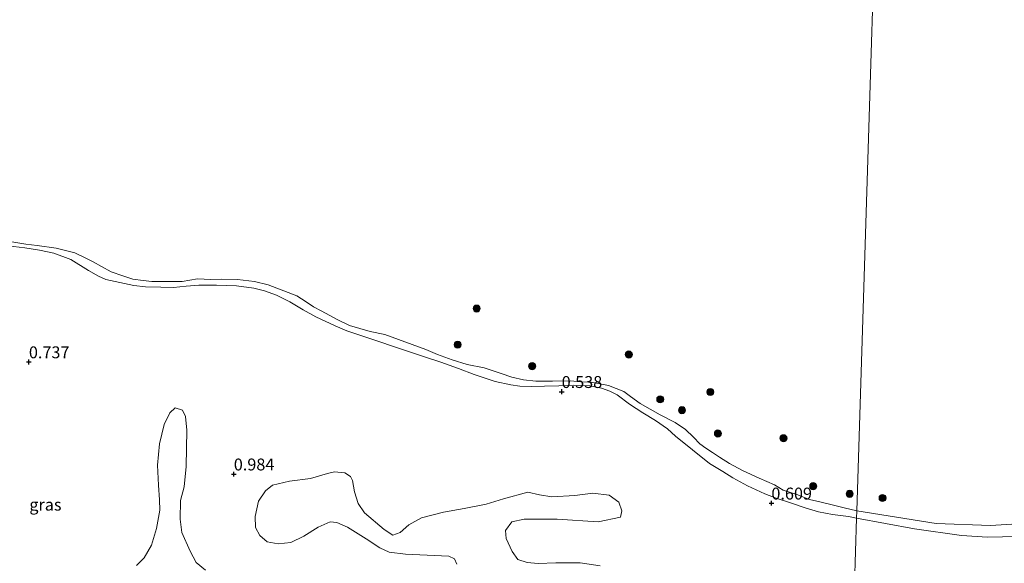
# Model space of a CAD drawing. Units: metres. Extents: x 79996 to 90006, y 412498 to 418751.
# Drawn here: x 82966 to 83172, y 413111 to 413225 of the extents above; entities that cross this region are included whole.
import ezdxf
from ezdxf.enums import TextEntityAlignment as Align

# ---------------------------------------------------------------- set-up
doc = ezdxf.new("R2010")
doc.units = ezdxf.units.M
doc.layers.get('0').update_dxf_attribs({"lineweight": 25})
for name, color, linetype, lineweight in [('B-ME-GR-BOOM-GV-B6', 93, 'Continuous', 18), ('B-ME-GR-BOOM-S-B1', 93, 'Continuous', 18), ('B-ME-GW-KRUINLIJN-L-B1', 93, 'Continuous', 18), ('B-ME-IE-GRASLAND-GV-B6', 93, 'Continuous', 18), ('B-ME-IE-HULPGEOMETRIE-L-B1', 53, 'Continuous', 18), ('B-ME-OB-WATERLIJN-L-B1', 133, 'OB-WATERLIJN', 18), ('B-ME-OG-WATER-GV-B6', 153, 'Continuous', 18)]:
    doc.layers.add(name, color=color, linetype=linetype, lineweight=lineweight)
doc.layers.add('B-ME-GW-HOOGTEPUNT-S-B1', color=10, linetype='Continuous')
doc.styles.add('NLCS-ISO', font='NLCS-ISO.TTF')
doc.linetypes.add('OB-WATERLIJN', pattern='A,10,[32,NLCS.SHX,S=2,R=0,X=0,Y=0],-12', length=22)

# ---------------------------------------------------------------- blocks, each defined once
blk = doc.blocks.new('hoogtepunt')
for p, q in [((-0.5, 0), (0.5, 0)), ((0, 0.5), (0, -0.5))]:
    blk.add_line(p, q)
blk = doc.blocks.new('boom')
h = blk.add_hatch(color=256)
edge = h.paths.add_edge_path()
edge.add_arc((0, 0), 0.75, 0, 360)
blk.add_circle((0, 0), 0.75)

msp = doc.modelspace()

# ---------------------------------------------------------------- linework, layer by layer
at = {"layer": 'B-ME-GR-BOOM-GV-B6'}
for points in [[(82961.827, 413177.562, 0.675), (82966.573, 413177.037, 0.638), (82969.709, 413176.554, 0.613), (82972.657, 413175.892, 0.613), (82976.248, 413174.591, 0.613), (82979.958, 413172.263, 0.613), (82982.05, 413171.037, 0.638), (82983.606, 413170.338, 0.675), (82989.469, 413169.125, 0.687), (82991.951, 413168.842, 0.7), (82995.206, 413168.721, 0.7), (82997.841, 413168.69, 0.712), (83000.484, 413168.951, 0.712), (83003.161, 413169.139, 0.724), (83006.86, 413169.19, 0.737), (83011.102, 413169.007, 0.737), (83014.713, 413168.511, 0.724), (83016.933, 413167.978, 0.724), (83019.509, 413167.07, 0.724), (83022.255, 413165.681, 0.712), (83025.066, 413163.961, 0.712), (83027.739, 413162.538, 0.712), (83031.79, 413160.64, 0.724), (83034.251, 413159.551, 0.724), (83050.803, 413154.036, 0.663), (83053.998, 413153.002, 0.613), (83057.733, 413151.625, 0.588), (83061.033, 413150.405, 0.588), (83065.46, 413148.899, 0.613), (83068.7, 413148.194, 0.65), (83070.597, 413147.925, 0.663), (83073.048, 413147.862, 0.663), (83075.832, 413147.937, 0.663), (83078.799, 413147.97, 0.663), (83081.951, 413148.108, 0.687), (83085.316, 413148.022, 0.687), (83087.793, 413147.519, 0.712), (83089.497, 413146.889, 0.712), (83091.087, 413146.079, 0.687), (83093.636, 413144.146, 0.539), (83096.482, 413142.352, 0.526), (83099.149, 413140.71, 0.539), (83101.63, 413138.962, 0.588), (83103.346, 413137.38, 0.613), (83110.483, 413131.631, 0.638), (83113.259, 413129.949, 0.762), (83115.349, 413128.65, 0.749), (83118.491, 413126.995, 0.65), (83122.108, 413125.291, 0.563), (83124.464, 413124.389, 0.551), (83127.295, 413123.437, 0.65), (83130.779, 413122.249, 0.737), (83133.359, 413121.487, 0.786), (83136.311, 413120.972, 0.824), (83139.667, 413120.519, 0.824), (83141.383, 413120.138, 0.824), (83140.947, 413106.174, 1.485)], [(83004.564, 413109.234, 1.551), (83002.623, 413110.854, 1.535), (83001.361, 413113.199, 1.485), (82999.563, 413117.128, 1.485), (82999.222, 413119.945, 1.395), (82999.325, 413123.908, 1.337), (83000.059, 413126.78, 1.271), (83000.5, 413131.064, 1.262), (83000.613, 413138.661, 1.221), (83000.358, 413141.558, 1.213), (82999.731, 413142.896, 1.097), (82998.173, 413143.349, 1.048), (82997.073, 413142.304, 0.99), (82995.853, 413139.857, 0.965), (82994.904, 413135.834, 0.957), (82994.456, 413131.302, 0.949), (82994.678, 413127.084, 0.99), (82994.93, 413124.021, 0.99), (82994.957, 413121.873, 0.998), (82994.279, 413118.008, 1.039), (82993.197, 413114.484, 1.13), (82991.641, 413111.798, 1.213), (82990.03, 413110.187, 1.287)], [(83087.522, 413110.153, 1.32), (83083.325, 413110.757, 1.18), (83078.205, 413110.806, 1.097), (83074.483, 413110.654, 1.048), (83072.176, 413110.879, 1.056), (83070.21, 413111.508, 1.039), (83069.014, 413113.191, 1.039), (83067.762, 413115.866, 1.031), (83067.641, 413117.604, 1.039), (83068.926, 413119.388, 1.048), (83071.502, 413119.983, 1.048), (83078.441, 413119.969, 1.064), (83087.1, 413119.416, 1.064), (83091.75, 413120.37, 0.916), (83092.032, 413121.684, 0.874), (83091.418, 413123.517, 0.883), (83089.391, 413124.974, 0.85), (83085.932, 413125.393, 0.858), (83082.203, 413124.911, 0.858), (83077.322, 413124.624, 0.858), (83074.773, 413125.102, 0.858), (83072.309, 413125.662, 0.858), (83067.151, 413124.225, 0.841), (83063.569, 413123.078, 0.825), (83058.921, 413122.207, 0.8), (83054.605, 413121.409, 0.8), (83049.948, 413120.208, 0.816), (83047.268, 413118.79, 0.833), (83045.492, 413117.184, 0.841), (83043.907, 413116.564, 1.139), (83042.121, 413117.766, 1.081), (83037.998, 413121.259, 1.015), (83036.645, 413123.276, 1.015), (83035.882, 413125.692, 1.023), (83035.448, 413128.098, 1.006), (83035.057, 413128.934, 0.982), (83033.837, 413129.709, 0.982), (83031.695, 413129.93, 0.982), (83030.199, 413129.555, 0.965), (83026.619, 413128.491, 0.973), (83022.227, 413127.943, 0.982), (83018.654, 413127.127, 1.015), (83017.137, 413125.927, 1.031), (83015.676, 413123.734, 1.031), (83015.015, 413120.53, 1.015), (83015.038, 413118.216, 1.048), (83015.986, 413116.54, 1.072), (83017.52, 413115.178, 1.122), (83019.823, 413114.789, 1.13), (83022.473, 413115.051, 1.114), (83025.234, 413116.384, 1.097), (83028.256, 413118.289, 1.097), (83030.763, 413119.38, 1.105), (83032.164, 413119.262, 1.114), (83034.369, 413118.296, 1.114), (83038.353, 413115.798, 1.114), (83041.195, 413113.907, 1.13), (83043.155, 413113.031, 1.18), (83046.614, 413112.611, 1.188), (83051.152, 413112.412, 1.196), (83055.69, 413112.212, 1.213), (83056.913, 413111.603, 1.205), (83057.381, 413110.517, 1.188)], [(83189.644, 413101.644, 1.542), (83165.192, 413102.204, 1.557), (83140.837, 413102.66, 1.607), (83140.947, 413106.174, 1.485), (83141.383, 413120.138, 0.824), (83153.525, 413117.959, 0.8), (83163.448, 413116.515, 0.83), (83168.902, 413116.201, 0.83), (83175.225, 413116.303, 0.845)]]:
    msp.add_polyline3d(points, dxfattribs=at)
at = {"layer": 'B-ME-GW-KRUINLIJN-L-B1'}
for points in [[(83141.383, 413120.138, 0.824), (83139.667, 413120.519, 0.824), (83136.311, 413120.972, 0.824), (83133.359, 413121.487, 0.786), (83130.779, 413122.249, 0.737), (83127.295, 413123.437, 0.65), (83124.464, 413124.389, 0.551), (83122.108, 413125.291, 0.563), (83118.491, 413126.995, 0.65), (83115.349, 413128.65, 0.749), (83113.259, 413129.949, 0.762), (83110.483, 413131.631, 0.638), (83103.346, 413137.38, 0.613), (83101.63, 413138.962, 0.588), (83099.149, 413140.71, 0.539), (83096.482, 413142.352, 0.526), (83093.636, 413144.146, 0.539), (83091.087, 413146.079, 0.687), (83089.497, 413146.889, 0.712), (83087.793, 413147.519, 0.712), (83085.316, 413148.022, 0.687), (83081.951, 413148.108, 0.687), (83078.799, 413147.97, 0.663), (83075.832, 413147.937, 0.663), (83073.048, 413147.862, 0.663), (83070.597, 413147.925, 0.663), (83068.7, 413148.194, 0.65), (83065.46, 413148.899, 0.613), (83061.033, 413150.405, 0.588), (83057.733, 413151.625, 0.588), (83053.998, 413153.002, 0.613), (83050.803, 413154.036, 0.663), (83034.251, 413159.551, 0.724), (83031.79, 413160.64, 0.724), (83027.739, 413162.538, 0.712), (83025.066, 413163.961, 0.712), (83022.255, 413165.681, 0.712), (83019.509, 413167.07, 0.724), (83016.933, 413167.978, 0.724), (83014.713, 413168.511, 0.724), (83011.102, 413169.007, 0.737), (83006.86, 413169.19, 0.737), (83003.161, 413169.139, 0.724), (83000.484, 413168.951, 0.712), (82997.841, 413168.69, 0.712), (82995.206, 413168.721, 0.7), (82991.951, 413168.842, 0.7), (82989.469, 413169.125, 0.687), (82983.606, 413170.338, 0.675), (82982.05, 413171.037, 0.638), (82979.958, 413172.263, 0.613), (82976.248, 413174.591, 0.613), (82972.657, 413175.892, 0.613), (82969.709, 413176.554, 0.613), (82966.573, 413177.037, 0.638), (82961.827, 413177.562, 0.675)], [(83175.225, 413116.303, 0.845), (83168.902, 413116.201, 0.83), (83163.448, 413116.515, 0.83), (83153.525, 413117.959, 0.8), (83141.383, 413120.138, 0.824)]]:
    msp.add_polyline3d(points, dxfattribs=at)
at = {"layer": 'B-ME-IE-GRASLAND-GV-B6'}
for points in [[(82962.579, 413178.519, 0.382), (82966.773, 413177.791, 0.382), (82969.162, 413177.523, 0.382), (82973.154, 413176.966, 0.382), (82977.134, 413175.955, 0.382), (82979.296, 413174.908, 0.382), (82980.926, 413174.04, 0.382), (82982.677, 413173.086, 0.382), (82984.755, 413171.959, 0.382), (82987.17, 413171.112, 0.382), (82989.259, 413170.438, 0.382), (82991.482, 413170.175, 0.382), (82993.294, 413169.963, 0.382), (82995.441, 413169.907, 0.382), (82997.465, 413169.938, 0.382), (82999.655, 413169.964, 0.382), (83002.89, 413170.5, 0.382), (83005.695, 413170.345, 0.382), (83008.009, 413170.41, 0.382), (83011.27, 413170.326, 0.382), (83014.854, 413169.944, 0.382), (83017.727, 413169.25, 0.382), (83023.738, 413166.907, 0.382), (83025.729, 413165.657, 0.382), (83027.231, 413164.628, 0.382), (83028.861, 413163.759, 0.382), (83032.406, 413161.892, 0.382), (83034.811, 413160.674, 0.382), (83039.158, 413159.447, 0.382), (83042.28, 413158.788, 0.382), (83050.872, 413155.634, 0.382), (83053.323, 413154.58, 0.382), (83056.392, 413153.468, 0.382), (83059.547, 413152.478, 0.382), (83063.123, 413151.808, 0.382), (83066.684, 413150.559, 0.382), (83068.936, 413149.799, 0.382), (83071.4, 413149.24, 0.382), (83073.996, 413149.008, 0.382), (83077.505, 413148.959, 0.382), (83081.184, 413149.071, 0.382), (83083.45, 413148.847, 0.382), (83085.596, 413148.792, 0.382), (83089.254, 413148.078, 0.382), (83092.484, 413146.797, 0.382), (83093.903, 413145.769, 0.382), (83095.888, 413144.272, 0.382), (83098.004, 413143.061, 0.382), (83100.081, 413141.893, 0.382), (83103.261, 413140.283, 0.382), (83105.452, 413138.78, 0.382), (83107.105, 413137.21, 0.382), (83108.472, 413135.77, 0.382), (83109.73, 413134.87, 0.382), (83111.111, 413133.968, 0.382), (83112.572, 413132.98, 0.382), (83114.644, 413131.646, 0.382), (83117.416, 413130.212, 0.382), (83120.926, 413128.593, 0.382), (83124.152, 413127.147, 0.382), (83125.981, 413126.026, 0.382), (83128.85, 413125.167, 0.382), (83131.465, 413124.067, 0.382), (83133.684, 413123.597, 0.382), (83136.229, 413122.995, 0.382), (83138.773, 413122.351, 0.382), (83141.432, 413121.696, 0.382), (83141.383, 413120.138, 0.824), (83139.667, 413120.519, 0.824), (83136.311, 413120.972, 0.824), (83133.359, 413121.487, 0.786), (83130.779, 413122.249, 0.737), (83127.295, 413123.437, 0.65), (83124.464, 413124.389, 0.551), (83122.108, 413125.291, 0.563), (83118.491, 413126.995, 0.65), (83115.349, 413128.65, 0.749), (83113.259, 413129.949, 0.762), (83110.483, 413131.631, 0.638), (83103.346, 413137.38, 0.613), (83101.63, 413138.962, 0.588), (83099.149, 413140.71, 0.539), (83096.482, 413142.352, 0.526), (83093.636, 413144.146, 0.539), (83091.087, 413146.079, 0.687), (83089.497, 413146.889, 0.712), (83087.793, 413147.519, 0.712), (83085.316, 413148.022, 0.687), (83081.951, 413148.108, 0.687), (83078.799, 413147.97, 0.663), (83075.832, 413147.937, 0.663), (83073.048, 413147.862, 0.663), (83070.597, 413147.925, 0.663), (83068.7, 413148.194, 0.65), (83065.46, 413148.899, 0.613), (83061.033, 413150.405, 0.588), (83057.733, 413151.625, 0.588), (83053.998, 413153.002, 0.613), (83050.803, 413154.036, 0.663), (83034.251, 413159.551, 0.724), (83031.79, 413160.64, 0.724), (83027.739, 413162.538, 0.712), (83025.066, 413163.961, 0.712), (83022.255, 413165.681, 0.712), (83019.509, 413167.07, 0.724), (83016.933, 413167.978, 0.724), (83014.713, 413168.511, 0.724), (83011.102, 413169.007, 0.737), (83006.86, 413169.19, 0.737), (83003.161, 413169.139, 0.724), (83000.484, 413168.951, 0.712), (82997.841, 413168.69, 0.712), (82995.206, 413168.721, 0.7), (82991.951, 413168.842, 0.7), (82989.469, 413169.125, 0.687), (82983.606, 413170.338, 0.675), (82982.05, 413171.037, 0.638), (82979.958, 413172.263, 0.613), (82976.248, 413174.591, 0.613), (82972.657, 413175.892, 0.613), (82969.709, 413176.554, 0.613), (82966.573, 413177.037, 0.638), (82961.827, 413177.562, 0.675)], [(82990.03, 413110.187, 1.287), (82991.641, 413111.798, 1.213), (82993.197, 413114.484, 1.13), (82994.279, 413118.008, 1.039), (82994.957, 413121.873, 0.998), (82994.93, 413124.021, 0.99), (82994.678, 413127.084, 0.99), (82994.456, 413131.302, 0.949), (82994.904, 413135.834, 0.957), (82995.853, 413139.857, 0.965), (82997.073, 413142.304, 0.99), (82998.173, 413143.349, 1.048), (82999.731, 413142.896, 1.097), (83000.358, 413141.558, 1.213), (83000.613, 413138.661, 1.221), (83000.5, 413131.064, 1.262), (83000.059, 413126.78, 1.271), (82999.325, 413123.908, 1.337), (82999.222, 413119.945, 1.395), (82999.563, 413117.128, 1.485), (83001.361, 413113.199, 1.485), (83002.623, 413110.854, 1.535), (83004.564, 413109.234, 1.551)], [(83057.381, 413110.517, 1.188), (83056.913, 413111.603, 1.205), (83055.69, 413112.212, 1.213), (83051.152, 413112.412, 1.196), (83046.614, 413112.611, 1.188), (83043.155, 413113.031, 1.18), (83041.195, 413113.907, 1.13), (83038.353, 413115.798, 1.114), (83034.369, 413118.296, 1.114), (83032.164, 413119.262, 1.114), (83030.763, 413119.38, 1.105), (83028.256, 413118.289, 1.097), (83025.234, 413116.384, 1.097), (83022.473, 413115.051, 1.114), (83019.823, 413114.789, 1.13), (83017.52, 413115.178, 1.122), (83015.986, 413116.54, 1.072), (83015.038, 413118.216, 1.048), (83015.015, 413120.53, 1.015), (83015.676, 413123.734, 1.031), (83017.137, 413125.927, 1.031), (83018.654, 413127.127, 1.015), (83022.227, 413127.943, 0.982), (83026.619, 413128.491, 0.973), (83030.199, 413129.555, 0.965), (83031.695, 413129.93, 0.982), (83033.837, 413129.709, 0.982), (83035.057, 413128.934, 0.982), (83035.448, 413128.098, 1.006), (83035.882, 413125.692, 1.023), (83036.645, 413123.276, 1.015), (83037.998, 413121.259, 1.015), (83042.121, 413117.766, 1.081), (83043.907, 413116.564, 1.139), (83045.492, 413117.184, 0.841), (83047.268, 413118.79, 0.833), (83049.948, 413120.208, 0.816), (83054.605, 413121.409, 0.8), (83058.921, 413122.207, 0.8), (83063.569, 413123.078, 0.825), (83067.151, 413124.225, 0.841), (83072.309, 413125.662, 0.858), (83074.773, 413125.102, 0.858), (83077.322, 413124.624, 0.858), (83082.203, 413124.911, 0.858), (83085.932, 413125.393, 0.858), (83089.391, 413124.974, 0.85), (83091.418, 413123.517, 0.883), (83092.032, 413121.684, 0.874), (83091.75, 413120.37, 0.916), (83087.1, 413119.416, 1.064), (83078.441, 413119.969, 1.064), (83071.502, 413119.983, 1.048), (83068.926, 413119.388, 1.048), (83067.641, 413117.604, 1.039), (83067.762, 413115.866, 1.031), (83069.014, 413113.191, 1.039), (83070.21, 413111.508, 1.039), (83072.176, 413110.879, 1.056), (83074.483, 413110.654, 1.048), (83078.205, 413110.806, 1.097), (83083.325, 413110.757, 1.18), (83087.522, 413110.153, 1.32)], [(83175.225, 413116.303, 0.845), (83168.902, 413116.201, 0.83), (83163.448, 413116.515, 0.83), (83153.525, 413117.959, 0.8), (83141.383, 413120.138, 0.824), (83141.432, 413121.696, 0.382), (83158.077, 413119.048, 0.382), (83169.524, 413118.597, 0.382), (83179.569, 413119.249, 0.382)]]:
    msp.add_polyline3d(points, dxfattribs=at)
at = {"layer": 'B-ME-IE-HULPGEOMETRIE-L-B1'}
msp.add_polyline3d([(83139.945, 413074.136, 5.174), (83140.014, 413076.344, 5.101), (83140.146, 413080.563, 6.513), (83140.217, 413082.826, 6.419), (83140.389, 413088.34, 4.506), (83140.518, 413092.45, 4.286), (83140.837, 413102.66, 1.607), (83140.947, 413106.174, 1.485), (83141.383, 413120.138, 0.824), (83141.432, 413121.696, 0.382), (83147.802, 413325.482, 0.382), (83147.84, 413326.698, 0.756), (83147.878, 413327.913, 0.901), (83147.916, 413329.127, 0.382), (83154.089, 413526.61, 0.38)], dxfattribs=at)
at = {"layer": 'B-ME-OB-WATERLIJN-L-B1'}
for points in [[(82962.579, 413178.519, 0.382), (82966.773, 413177.791, 0.382), (82969.162, 413177.523, 0.382), (82973.154, 413176.966, 0.382), (82977.134, 413175.955, 0.382), (82979.296, 413174.908, 0.382), (82980.926, 413174.04, 0.382), (82982.677, 413173.086, 0.382), (82984.755, 413171.959, 0.382), (82987.17, 413171.112, 0.382), (82989.259, 413170.438, 0.382), (82991.482, 413170.175, 0.382), (82993.294, 413169.963, 0.382), (82995.441, 413169.907, 0.382), (82997.465, 413169.938, 0.382), (82999.655, 413169.964, 0.382), (83002.89, 413170.5, 0.382), (83005.695, 413170.345, 0.382), (83008.009, 413170.41, 0.382), (83011.27, 413170.326, 0.382), (83014.854, 413169.944, 0.382), (83017.727, 413169.25, 0.382), (83023.738, 413166.907, 0.382), (83025.729, 413165.657, 0.382), (83027.231, 413164.628, 0.382), (83028.861, 413163.759, 0.382), (83032.406, 413161.892, 0.382), (83034.811, 413160.674, 0.382), (83039.158, 413159.447, 0.382), (83042.28, 413158.788, 0.382), (83050.872, 413155.634, 0.382), (83053.323, 413154.58, 0.382), (83056.392, 413153.468, 0.382), (83059.547, 413152.478, 0.382), (83063.123, 413151.808, 0.382), (83066.684, 413150.559, 0.382), (83068.936, 413149.799, 0.382), (83071.4, 413149.24, 0.382), (83073.996, 413149.008, 0.382), (83077.505, 413148.959, 0.382), (83081.184, 413149.071, 0.382), (83083.45, 413148.847, 0.382), (83085.596, 413148.792, 0.382), (83089.254, 413148.078, 0.382), (83092.484, 413146.797, 0.382), (83093.903, 413145.769, 0.382), (83095.888, 413144.272, 0.382), (83098.004, 413143.061, 0.382), (83100.081, 413141.893, 0.382), (83103.261, 413140.283, 0.382), (83105.452, 413138.78, 0.382), (83107.105, 413137.21, 0.382), (83108.472, 413135.77, 0.382), (83109.73, 413134.87, 0.382), (83111.111, 413133.968, 0.382), (83112.572, 413132.98, 0.382), (83114.644, 413131.646, 0.382), (83117.416, 413130.212, 0.382), (83120.926, 413128.593, 0.382), (83124.152, 413127.147, 0.382), (83125.981, 413126.026, 0.382), (83128.85, 413125.167, 0.382), (83131.465, 413124.067, 0.382), (83133.684, 413123.597, 0.382), (83136.229, 413122.995, 0.382), (83138.773, 413122.351, 0.382), (83141.432, 413121.696, 0.382)], [(83141.432, 413121.696, 0.382), (83158.077, 413119.048, 0.382), (83169.524, 413118.597, 0.382), (83179.569, 413119.249, 0.382)]]:
    msp.add_polyline3d(points, dxfattribs=at)
at = {"layer": 'B-ME-OG-WATER-GV-B6'}
for points in [[(83147.802, 413325.482, 0.382), (83141.432, 413121.696, 0.382), (83138.773, 413122.351, 0.382), (83136.229, 413122.995, 0.382), (83133.684, 413123.597, 0.382), (83131.465, 413124.067, 0.382), (83128.85, 413125.167, 0.382), (83125.981, 413126.026, 0.382), (83124.152, 413127.147, 0.382), (83120.926, 413128.593, 0.382), (83117.416, 413130.212, 0.382), (83114.644, 413131.646, 0.382), (83112.572, 413132.98, 0.382), (83111.111, 413133.968, 0.382), (83109.73, 413134.87, 0.382), (83108.472, 413135.77, 0.382), (83107.105, 413137.21, 0.382), (83105.452, 413138.78, 0.382), (83103.261, 413140.283, 0.382), (83100.081, 413141.893, 0.382), (83098.004, 413143.061, 0.382), (83095.888, 413144.272, 0.382), (83093.903, 413145.769, 0.382), (83092.484, 413146.797, 0.382), (83089.254, 413148.078, 0.382), (83085.596, 413148.792, 0.382), (83083.45, 413148.847, 0.382), (83081.184, 413149.071, 0.382), (83077.505, 413148.959, 0.382), (83073.996, 413149.008, 0.382), (83071.4, 413149.24, 0.382), (83068.936, 413149.799, 0.382), (83066.684, 413150.559, 0.382), (83063.123, 413151.808, 0.382), (83059.547, 413152.478, 0.382), (83056.392, 413153.468, 0.382), (83053.323, 413154.58, 0.382), (83050.872, 413155.634, 0.382), (83042.28, 413158.788, 0.382), (83039.158, 413159.447, 0.382), (83034.811, 413160.674, 0.382), (83032.406, 413161.892, 0.382), (83028.861, 413163.759, 0.382), (83027.231, 413164.628, 0.382), (83025.729, 413165.657, 0.382), (83023.738, 413166.907, 0.382), (83017.727, 413169.25, 0.382), (83014.854, 413169.944, 0.382), (83011.27, 413170.326, 0.382), (83008.009, 413170.41, 0.382), (83005.695, 413170.345, 0.382), (83002.89, 413170.5, 0.382), (82999.655, 413169.964, 0.382), (82997.465, 413169.938, 0.382), (82995.441, 413169.907, 0.382), (82993.294, 413169.963, 0.382), (82991.482, 413170.175, 0.382), (82989.259, 413170.438, 0.382), (82987.17, 413171.112, 0.382), (82984.755, 413171.959, 0.382), (82982.677, 413173.086, 0.382), (82980.926, 413174.04, 0.382), (82979.296, 413174.908, 0.382), (82977.134, 413175.955, 0.382), (82973.154, 413176.966, 0.382), (82969.162, 413177.523, 0.382), (82966.773, 413177.791, 0.382), (82962.579, 413178.519, 0.382)], [(83179.569, 413119.249, 0.382), (83169.524, 413118.597, 0.382), (83158.077, 413119.048, 0.382), (83141.432, 413121.696, 0.382), (83147.802, 413325.482, 0.382)]]:
    msp.add_polyline3d(points, dxfattribs=at)

# ---------------------------------------------------------------- block references
at = {"layer": 'B-ME-GR-BOOM-S-B1', "rotation": 90}
for p in [(83061.543, 413164.239, 0.382), (83057.548, 413156.66, 0.382), (83093.51, 413154.577, 0.382), (83073.209, 413152.126, 0.382), (83110.654, 413146.7, 0.382), (83100.123, 413145.154, 0.382), (83104.691, 413142.889, 0.382), (83112.247, 413137.986, 0.382), (83126.016, 413136.97, 0.382), (83132.282, 413126.896, 0.382), (83139.923, 413125.295, 0.382), (83146.851, 413124.403, 0.382)]:
    msp.add_blockref('boom', p, dxfattribs=at)
at = {"layer": 'B-ME-GW-HOOGTEPUNT-S-B1', "rotation": 90}
for p in [(82967.449, 413153.009, 0.737), (82967.449, 413153.009, 0.737), (83079.412, 413146.763, 0.538), (83079.412, 413146.763, 0.538), (83010.512, 413129.427, 0.984), (83010.512, 413129.427, 0.984), (83123.484, 413123.307, 0.609), (83123.484, 413123.307, 0.609)]:
    msp.add_blockref('hoogtepunt', p, dxfattribs=at)

# ---------------------------------------------------------------- texts
at = {"layer": 'B-ME-GW-HOOGTEPUNT-S-B1', "ltscale": 0.2, "style": 'NLCS-ISO'}
for s, p in [('0.737', (82967.449, 413153.009, 0.737)), ('0.737', (82967.449, 413153.009, 0.737)), ('0.538', (83079.412, 413146.763, 0.538)), ('0.538', (83079.412, 413146.763, 0.538)), ('0.984', (83010.512, 413129.427, 0.984)), ('0.984', (83010.512, 413129.427, 0.984)), ('0.609', (83123.484, 413123.307, 0.609)), ('0.609', (83123.484, 413123.307, 0.609))]:
    msp.add_text(s, height=2.5, dxfattribs=at).set_placement(p, align=Align.BOTTOM_LEFT)
at = {"layer": 'B-ME-IE-GRASLAND-GV-B6', "ltscale": 0.2, "style": 'NLCS-ISO'}
msp.add_text('gras', height=2.5, dxfattribs=at).set_placement((82970.9235, 413123.0065), align=Align.MIDDLE_CENTER)

doc.saveas('drawing.dxf')
